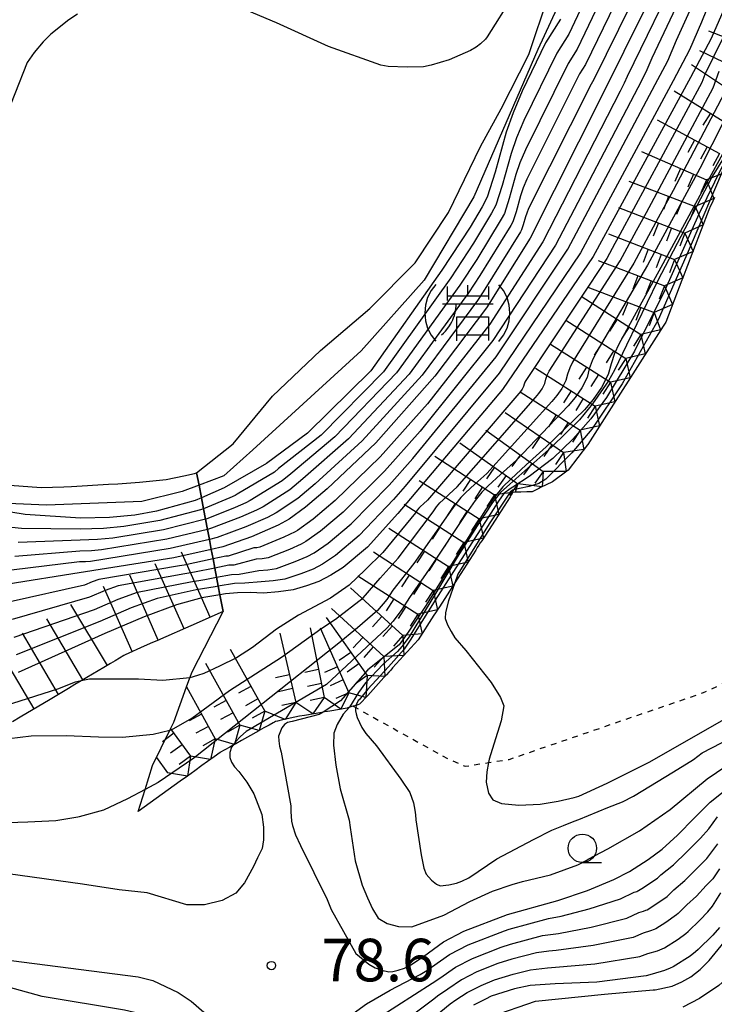
# Model space of a CAD drawing. Extents: x -2000 to 0, y 100500 to 102000.
# Drawn here: x -1263 to -1201, y 101324 to 101410 of the extents above; entities that cross this region are included whole.
import ezdxf
from ezdxf.enums import TextEntityAlignment as Align

# ---------------------------------------------------------------- set-up
doc = ezdxf.new("R2010")
doc.units = 0
doc.linetypes.add('630100', pattern=[1, 0.5, -0.5])
for name, color, linetype in [('6301000', 3, '630100'), ('6331000', 3, 'Continuous'), ('7101000', 2, 'Continuous'), ('7101001', 8, 'Continuous'), ('7102000', 6, 'Continuous'), ('7102001', 8, 'Continuous'), ('7201110', 2, 'Continuous'), ('7201120', 2, 'Continuous'), ('7201990', 2, 'Continuous'), ('7211000', 6, 'Continuous'), ('7211110', 6, 'Continuous'), ('7211120', 6, 'Continuous'), ('7211121', 8, 'Continuous'), ('7211990', 6, 'Continuous'), ('7312000', 1, 'Continuous')]:
    doc.layers.add(name, color=color, linetype=linetype)
doc.styles.add('PlotAnnotation', font='MS Gothic.ttf')

# ---------------------------------------------------------------- blocks, each defined once
blk = doc.blocks.new('633100')
at = {"layer": '6331000'}
blk.add_lwpolyline([(0, -0.5), (0.67, -0.5)], dxfattribs=at)
blk.add_circle((0, 0), 0.5, dxfattribs=at)
blk = doc.blocks.new('731200')
at = {"layer": '7312000'}
blk.add_circle((0, 0), 0.15, dxfattribs=at)
blk = doc.blocks.new('721100')
at = {"layer": '7211000'}
for points in [[(-1.112, 1.006), (-1.277, 0.786), (-1.4, 0.538), (-1.475, 0.273), (-1.5, 0), (-1.474, -0.275), (-1.4, -0.54), (-1.278, -0.786), (-1.112, -0.994)], [(-0.708, 0.933), (-0.708, 0.6), (-0.708, 0.433)], [(0.008, 0.983), (0.008, 0.6)], [(0.742, 0.933), (0.742, 0.6), (0.742, 0.467)], [(1.112, -1.006), (1.277, -0.786), (1.4, -0.538), (1.475, -0.273), (1.5, 0), (1.474, 0.275), (1.4, 0.54), (1.278, 0.786), (1.112, 0.994)], [(-0.708, 0.6), (0.742, 0.6)], [(-0.908, -0.767), (-0.843, -0.709), (-0.773, -0.639), (-0.682, -0.531), (-0.629, -0.454), (-0.588, -0.39), (-0.546, -0.315), (-0.511, -0.238), (-0.482, -0.167), (-0.456, -0.091), (-0.447, -0.061), (-0.433, -0.01), (-0.416, 0.07), (-0.403, 0.152), (-0.395, 0.234), (-0.392, 0.317)], [(-0.875, 0.317), (0.91, 0.317)], [(-0.375, -0.983), (-0.375, -0.767), (-0.375, -0.133), (0.742, -0.133), (0.742, -0.767), (0.742, -0.967)], [(-0.375, -0.767), (0.742, -0.767)]]:
    blk.add_lwpolyline(points, dxfattribs=at)

msp = doc.modelspace()

# ---------------------------------------------------------------- linework, layer by layer
at = {"layer": '6301000', "flags": 128}
msp.add_lwpolyline([(-1233.25, 101349.91), (-1233.04, 101349.8), (-1232.61, 101349.56), (-1224.95, 101345.3), (-1223.41, 101344.63), (-1221.34, 101344.95), (-1220.77, 101345.04), (-1219.7, 101345.2), (-1219.54, 101345.23), (-1207.88, 101349.24), (-1202.42, 101351.11), (-1200.48, 101352.01), (-1198.53, 101353.34), (-1197.06, 101355.11), (-1194.05, 101358.7), (-1192.47, 101361.35), (-1192.06, 101362.03), (-1189.78, 101364.78), (-1187.71, 101366.98), (-1187.57, 101367.13), (-1181.22, 101372.8), (-1181.08, 101372.92), (-1179.91, 101373.97), (-1178.88, 101375.2), (-1178.12, 101376.11), (-1176.89, 101378.17), (-1175.74, 101380.96), (-1174.82, 101383.8), (-1174.64, 101384.67), (-1173.75, 101389.04), (-1173.6, 101391.06), (-1173.45, 101393.77), (-1173.41, 101396.43), (-1173.28, 101405.42), (-1173.3, 101407.74), (-1173.33, 101410.93), (-1173.48, 101413.06), (-1174.21, 101415.84), (-1175.12, 101418.41), (-1175.79, 101420.32), (-1175.82, 101420.4), (-1176.11, 101421.22), (-1177.25, 101425.1), (-1177.41, 101429.29), (-1172.75, 101438.96), (-1171.94, 101442.82), (-1171.95, 101448.3), (-1172.11, 101459.26), (-1173.63, 101464.8), (-1174.28, 101464.93), (-1174.76, 101464.76)], dxfattribs=at)
at = {"layer": '7101000', "flags": 128}
for points in [[(-1235.91, 101349.39), (-1236.24, 101349.18), (-1238.63, 101348.56), (-1239.05, 101348.48), (-1239.31, 101348.29), (-1239.54, 101348.01), (-1239.83, 101347.27), (-1239.81, 101346.87), (-1239.74, 101346.41), (-1239.59, 101345.88), (-1238.76, 101341.13), (-1238.76, 101340.64), (-1238.69, 101339.8), (-1238.6, 101339.4), (-1238.33, 101338.6), (-1237.9, 101337.66), (-1235.54, 101332.9), (-1235.2, 101332.01), (-1233.03, 101328.16), (-1231.89, 101327.2), (-1231.31, 101326.88), (-1230.75, 101326.67), (-1230.12, 101326.54), (-1229.78, 101326.57), (-1229.31, 101326.69), (-1228.75, 101326.86), (-1228.37, 101327.05), (-1228.18, 101327.14), (-1227.06, 101327.89), (-1225.32, 101329.16), (-1223.52, 101330.12), (-1219.66, 101331.59), (-1215.25, 101332.82), (-1212.64, 101333.7), (-1210.3, 101334.66), (-1208.92, 101335.36), (-1207.3, 101336.41), (-1206.07, 101337.34), (-1204.7, 101338.57), (-1203.21, 101340.1), (-1201.82, 101341.48), (-1199.84, 101343.04)], [(-1201.02, 101330.44), (-1201.59, 101329.76), (-1202.88, 101328.49), (-1203.12, 101328.3), (-1203.6, 101327.92), (-1205.08, 101326.97), (-1205.34, 101326.86), (-1205.86, 101326.64), (-1206.93, 101326.33), (-1207.46, 101326.18), (-1211.81, 101325.62), (-1215.49, 101325.47), (-1217.68, 101325.32), (-1219.05, 101325.03), (-1221.1, 101324.39), (-1221.62, 101324.13), (-1222.68, 101323.6)], [(-1263.36, 101327.52), (-1252.19, 101326.09), (-1250.91, 101325.77), (-1248.68, 101324.72), (-1247.51, 101323.94), (-1246.4, 101322.97), (-1245.46, 101321.82), (-1244.74, 101320.55), (-1244.32, 101319.24), (-1244.25, 101317.93), (-1244.91, 101315.45), (-1246.37, 101313.11), (-1248.64, 101310.61), (-1251.51, 101308.17), (-1254.79, 101306.25), (-1263.31, 101303.22)]]:
    msp.add_lwpolyline(points, dxfattribs=at)
at = {"layer": '7101001', "flags": 128}
for points in [[(-1205.69, 101415.08), (-1211.32, 101403.76), (-1217.68, 101391.12), (-1221.53, 101384.97), (-1226.06, 101378.96), (-1231.27, 101373.1), (-1235.55, 101369.04), (-1237.46, 101367.43), (-1238.9, 101366.37), (-1239.87, 101365.86), (-1242.22, 101364.83), (-1244.74, 101363.93), (-1245.75, 101363.71), (-1249.05, 101362.98), (-1257.37, 101361.64), (-1263.64, 101360.65)], [(-1200.43, 101411.71), (-1201.74, 101408.68), (-1203.55, 101405.25), (-1212.14, 101389.51), (-1220.12, 101377.8), (-1229.32, 101366.87), (-1232.01, 101363.92), (-1234.15, 101362.13), (-1235.22, 101361.45), (-1236.27, 101360.89), (-1237.37, 101360.5), (-1238.55, 101360.16), (-1239.83, 101359.97), (-1241.15, 101359.87), (-1242.33, 101359.93), (-1243.44, 101359.9), (-1244.5, 101359.79), (-1244.99, 101359.71), (-1246.59, 101359.44), (-1248.82, 101358.84), (-1251.66, 101357.79), (-1255.12, 101356.3), (-1262.76, 101352.87)], [(-1215.02, 101410.39), (-1216.32, 101408.29), (-1218.37, 101404.05), (-1219.18, 101402.13), (-1219.78, 101400.43), (-1220.76, 101396.91), (-1221.47, 101394.73), (-1221.91, 101393.87), (-1222.95, 101392.09), (-1225.45, 101388.28), (-1231.72, 101379.44), (-1237.29, 101373.96), (-1240.89, 101371.28), (-1244.61, 101369.12), (-1246.62, 101368.26), (-1247.18, 101368.02), (-1250.59, 101367.08), (-1252.47, 101366.74), (-1254.7, 101366.53), (-1257.27, 101366.47), (-1262.15, 101366.78), (-1270.31, 101368.12)], [(-1200.38, 101399.16), (-1202.57, 101395.18), (-1206.16, 101388.52), (-1209.86, 101381.79), (-1210.24, 101380.95), (-1210.55, 101380.05), (-1210.81, 101379.1), (-1211.39, 101377.96), (-1212.12, 101376.92), (-1212.88, 101376), (-1216.28, 101372.75), (-1218.03, 101371.17), (-1219.39, 101369.9), (-1220.07, 101369.21), (-1220.81, 101368.31), (-1221.6, 101367.21), (-1225.2, 101361.48), (-1226.83, 101358.82), (-1228.43, 101356.43), (-1228.93, 101355.73), (-1229.22, 101355.33), (-1231.97, 101353.11), (-1234.38, 101350.39), (-1235.91, 101349.39)]]:
    msp.add_lwpolyline(points, dxfattribs=at)
at = {"layer": '7102000', "flags": 128}
for points in [[(-1219.2, 101412.45), (-1221.47, 101408.84), (-1221.6, 101408.63), (-1222.05, 101408.21), (-1222.43, 101407.92), (-1222.92, 101407.62), (-1224.81, 101406.81), (-1226.4, 101406.34), (-1227.08, 101406.2), (-1228.52, 101406.15), (-1230.17, 101406.23), (-1230.83, 101406.35), (-1235.44, 101407.98), (-1240.02, 101410.05), (-1243.71, 101411.61)], [(-1257.53, 101410.83), (-1258.3, 101410.32), (-1259.88, 101409.06), (-1260.56, 101408.38), (-1261.35, 101407.44), (-1261.95, 101406.57), (-1264.13, 101401.07)], [(-1224.31, 101360.78), (-1224.87, 101359.18), (-1225.12, 101358.17), (-1225.15, 101357.63), (-1224.97, 101357.09), (-1224.64, 101356.48), (-1224.3, 101355.93), (-1223.34, 101354.82), (-1221.11, 101351.99), (-1220.28, 101350.68), (-1219.99, 101349.95), (-1220.24, 101348.64), (-1220.88, 101346.56), (-1221.28, 101345.24), (-1221.34, 101344.95), (-1221.5, 101344.14), (-1221.56, 101343.24), (-1221.35, 101342.27), (-1220.96, 101341.68), (-1220.2, 101341.35), (-1218.68, 101341.21), (-1216.79, 101341.29), (-1215.22, 101341.55), (-1213.8, 101341.88), (-1213.4, 101342), (-1210.89, 101343.14), (-1207.19, 101344.99), (-1200.77, 101348.67)], [(-1247.63, 101352.41), (-1250.01, 101352.17), (-1252.15, 101352.28), (-1254.08, 101352.28), (-1256.48, 101352.28), (-1257.21, 101352.14), (-1257.22, 101352.14)], [(-1233.57, 101349.82), (-1234.15, 101349.2), (-1234.67, 101348.3), (-1234.95, 101347.55), (-1235, 101346.47), (-1234.78, 101344.72), (-1234.4, 101342.65), (-1233.62, 101339.87), (-1233.52, 101339.23), (-1233.08, 101336.29), (-1232.46, 101334.17), (-1232.01, 101333.05), (-1231.55, 101332.09), (-1231.07, 101331.27), (-1230.26, 101330.79), (-1229.26, 101330.53), (-1228.09, 101330.5), (-1225.27, 101331.53), (-1222.98, 101332.73), (-1220.98, 101333.63), (-1219.27, 101334.23), (-1218.36, 101334.48), (-1215.88, 101335.08), (-1213.48, 101335.96), (-1212.7, 101336.37), (-1212.57, 101336.44), (-1210.83, 101337.37), (-1208.04, 101338.93), (-1205.36, 101340.83), (-1202.08, 101343.53), (-1199.63, 101345.2)], [(-1233.01, 101349.98), (-1233.04, 101349.8), (-1233.05, 101349.77), (-1233.06, 101349.5), (-1233.01, 101349.23), (-1232.91, 101348.91), (-1232.49, 101348.03), (-1232.14, 101347.52), (-1231.22, 101346.42), (-1229.05, 101343.49), (-1228.27, 101342.33), (-1227.94, 101341.41), (-1227.82, 101340.75), (-1227.77, 101340.36), (-1227.75, 101339.92), (-1227.28, 101336.82), (-1227.03, 101335.65), (-1226.84, 101335.12), (-1226.37, 101334.61), (-1225.93, 101334.25), (-1225.59, 101334.11), (-1224.85, 101334.18), (-1224.16, 101334.34), (-1223.68, 101334.52), (-1223.07, 101334.82), (-1220.61, 101336.49), (-1217.38, 101338.17), (-1215.76, 101339.01), (-1214.73, 101339.41), (-1213.8, 101339.79), (-1213.4, 101339.95), (-1210.84, 101340.99), (-1209.56, 101341.51), (-1208.59, 101341.99), (-1205.07, 101344.15), (-1203.3, 101345.22), (-1202.53, 101345.81), (-1194.75, 101349.83)], [(-1266.6, 101346.55), (-1263.54, 101347.07), (-1261.62, 101347.3), (-1258.52, 101347.34), (-1255.67, 101347.21), (-1253.57, 101347.19), (-1250.88, 101347.44), (-1249.41, 101347.8)], [(-1243.84, 101346.47), (-1243.96, 101346.31), (-1244.13, 101345.85), (-1244.11, 101345.4), (-1243.96, 101344.98), (-1243.71, 101344.57), (-1243.33, 101344.16), (-1242.61, 101343.22), (-1242, 101342.2), (-1241.31, 101340.38), (-1241.15, 101339.28), (-1241.15, 101338.25), (-1241.15, 101338.16), (-1241.27, 101337.38), (-1241.41, 101337.1), (-1241.67, 101336.58), (-1242.04, 101335.8), (-1242.82, 101334.36), (-1243.6, 101333.47), (-1244.78, 101332.81), (-1246.34, 101332.44), (-1247.9, 101332.44), (-1251.39, 101333.48), (-1253.87, 101333.74), (-1257.09, 101334.26), (-1263.63, 101335.16)], [(-1251.58, 101342.58), (-1253.13, 101341.75), (-1255.25, 101340.76), (-1257.37, 101340.18), (-1257.5, 101340.15), (-1259.43, 101339.83), (-1261.9, 101339.7), (-1264.6, 101339.61)], [(-1221.12, 101322.61), (-1217.21, 101323.95), (-1211.14, 101324.56), (-1206.84, 101324.94), (-1206.67, 101324.96), (-1205.19, 101325.28), (-1204.32, 101325.64), (-1203.52, 101326.1), (-1202.7, 101326.75), (-1201.92, 101327.52), (-1200.32, 101329.47), (-1199.4, 101330.96), (-1198.06, 101333.42), (-1197.07, 101335.04), (-1195.84, 101336.27), (-1195.75, 101336.34), (-1193.49, 101338.25), (-1190.25, 101340.14), (-1188.01, 101341.16), (-1186.4, 101341.87), (-1186.39, 101341.87), (-1184.94, 101342.41)], [(-1234.12, 101322.26), (-1232.1, 101323.72), (-1229.99, 101324.93), (-1227.37, 101326.29), (-1226.62, 101326.75), (-1226.35, 101326.93), (-1224.79, 101328.05), (-1223.14, 101328.92), (-1219.95, 101330.15), (-1219.54, 101330.28), (-1216.07, 101331.23), (-1214.94, 101331.44), (-1212.48, 101332.08), (-1209.73, 101332.96), (-1208.52, 101333.55), (-1208.3, 101333.61), (-1208.2, 101333.66), (-1208.15, 101333.68), (-1207.85, 101333.87), (-1206.46, 101334.79), (-1206.42, 101334.83), (-1206.16, 101335.08), (-1205.06, 101335.96), (-1203.87, 101337.09), (-1202.67, 101338.31), (-1201.95, 101339.13), (-1201.17, 101340.19)], [(-1230.97, 101322.53), (-1227.85, 101324.53), (-1226.31, 101325.53), (-1225.64, 101325.98), (-1224.26, 101326.93), (-1222.76, 101327.72), (-1220.23, 101328.71), (-1219.42, 101328.97), (-1216.58, 101329.72), (-1215.19, 101329.91), (-1212.31, 101330.47), (-1209.17, 101331.27), (-1208.12, 101331.75), (-1207.69, 101331.87), (-1207.49, 101331.96), (-1207.38, 101332), (-1206.79, 101332.38), (-1205.63, 101333.17), (-1205.53, 101333.24), (-1205.02, 101333.75), (-1204.05, 101334.58), (-1203.03, 101335.61), (-1202.13, 101336.52), (-1201.15, 101337.8)], [(-1190.14, 101337.18), (-1190.54, 101336.98), (-1192.72, 101335.92), (-1194.28, 101334.92), (-1195.66, 101333.74), (-1196.51, 101332.73), (-1196.57, 101332.66), (-1196.97, 101332.05), (-1197.59, 101330.9), (-1198.75, 101328.28), (-1199.35, 101327.13), (-1199.93, 101326.37), (-1201.06, 101325.33), (-1202.77, 101324.18), (-1204.24, 101323.43)], [(-1201.01, 101335.61), (-1201.59, 101334.73), (-1202.19, 101334.13), (-1203.04, 101333.2), (-1203.88, 101332.42), (-1204.65, 101331.66), (-1204.79, 101331.54), (-1205.72, 101330.89), (-1206.62, 101330.33), (-1206.77, 101330.26), (-1207.08, 101330.13), (-1207.72, 101329.94), (-1208.6, 101329.57), (-1212.14, 101328.85), (-1215.39, 101328.41), (-1216.03, 101328.36), (-1217.13, 101328.21), (-1219.3, 101327.65), (-1220.52, 101327.27), (-1222.38, 101326.52), (-1223.73, 101325.82), (-1224.93, 101325.02), (-1225.85, 101324.39), (-1226.16, 101324.14), (-1229.53, 101321.61)], [(-1226.05, 101322.62), (-1224.72, 101323.72), (-1224.23, 101324.06), (-1223.21, 101324.71), (-1222, 101325.33), (-1220.81, 101325.83), (-1219.18, 101326.34), (-1217.66, 101326.7), (-1216.15, 101326.89), (-1215.44, 101326.94), (-1211.97, 101327.24), (-1208.03, 101327.88), (-1207.32, 101328.14), (-1206.47, 101328.39), (-1206.06, 101328.56), (-1205.85, 101328.65), (-1204.66, 101329.41), (-1203.96, 101329.92), (-1203.77, 101330.07), (-1202.73, 101331.09), (-1202.03, 101331.82), (-1201.63, 101332.3), (-1200.88, 101333.5)], [(-1265.07, 101305.89), (-1259.17, 101307.45), (-1256.5, 101308.32), (-1254.3, 101309.28), (-1253.53, 101309.75), (-1252.61, 101310.44), (-1251.52, 101311.37), (-1249.43, 101313.44), (-1247.94, 101315.05), (-1246.97, 101316.22), (-1246.52, 101316.96), (-1246.18, 101317.96), (-1246.12, 101318.81), (-1246.43, 101319.68), (-1246.98, 101320.52), (-1247.77, 101321.34), (-1248.65, 101321.88), (-1250.52, 101322.48), (-1253.38, 101323.16), (-1260.65, 101324.37), (-1276.34, 101328.71)]]:
    msp.add_lwpolyline(points, dxfattribs=at)
at = {"layer": '7102001', "flags": 128}
for points in [[(-1210.52, 101421.75), (-1217.01, 101407.73), (-1222.63, 101394.76), (-1227.01, 101387.41), (-1232.57, 101381.18), (-1242.08, 101372.47), (-1244.66, 101370.2), (-1246.83, 101369.37), (-1248.33, 101368.8), (-1251.87, 101367.92), (-1260.27, 101367.62), (-1263.64, 101367.75)], [(-1209.48, 101419.23), (-1214.28, 101409.06), (-1215.32, 101407.39), (-1218.23, 101401.46), (-1218.88, 101399.93), (-1219.36, 101398.57), (-1220.14, 101395.75), (-1220.71, 101394.01), (-1221.07, 101393.32), (-1222.67, 101390.66), (-1224.67, 101387.62), (-1230.58, 101379.34), (-1236.09, 101373.78), (-1239.82, 101370.83), (-1240.2, 101370.51), (-1243.47, 101368.57), (-1243.66, 101368.46), (-1244.13, 101368.26), (-1246.44, 101367.3), (-1246.69, 101367.2), (-1250.28, 101366.26), (-1253.45, 101365.72), (-1255.24, 101365.56), (-1257.29, 101365.5), (-1262.45, 101365.56), (-1270.1, 101366.36)], [(-1208.54, 101418.19), (-1213.54, 101407.74), (-1214.32, 101406.48), (-1218.09, 101398.88), (-1218.58, 101397.73), (-1218.94, 101396.7), (-1219.52, 101394.59), (-1219.95, 101393.28), (-1220.22, 101392.77), (-1222.38, 101389.24), (-1223.88, 101386.96), (-1229.45, 101379.25), (-1234.88, 101373.61), (-1238.75, 101370.38), (-1239.51, 101369.74), (-1242.33, 101368.02), (-1242.71, 101367.81), (-1243.65, 101367.4), (-1246.21, 101366.38), (-1246.26, 101366.37), (-1249.97, 101365.44), (-1254.43, 101364.7), (-1255.77, 101364.58), (-1257.31, 101364.54), (-1262.75, 101364.33)], [(-1207.59, 101417.16), (-1212.8, 101406.41), (-1213.32, 101405.57), (-1217.96, 101396.29), (-1218.28, 101395.53), (-1218.52, 101394.84), (-1218.91, 101393.44), (-1219.19, 101392.56), (-1219.37, 101392.22), (-1222.1, 101387.81), (-1223.1, 101386.29), (-1228.32, 101379.15), (-1233.68, 101373.44), (-1237.68, 101369.94), (-1238.83, 101368.97), (-1241.18, 101367.47), (-1241.76, 101367.16), (-1243.18, 101366.54), (-1245.72, 101365.57), (-1246.09, 101365.48), (-1249.66, 101364.62), (-1255.41, 101363.68), (-1256.31, 101363.6), (-1257.33, 101363.57), (-1263.04, 101363.1)], [(-1206.64, 101416.12), (-1212.06, 101405.08), (-1212.32, 101404.67), (-1217.82, 101393.71), (-1217.98, 101393.32), (-1218.1, 101392.98), (-1218.29, 101392.28), (-1218.43, 101391.84), (-1218.52, 101391.67), (-1221.81, 101386.39), (-1222.31, 101385.63), (-1227.19, 101379.05), (-1232.47, 101373.27), (-1236.61, 101369.49), (-1238.14, 101368.2), (-1240.04, 101366.92), (-1240.81, 101366.51), (-1242.7, 101365.69), (-1245.23, 101364.75), (-1245.92, 101364.59), (-1249.36, 101363.8), (-1256.39, 101362.66), (-1256.84, 101362.62), (-1257.35, 101362.61), (-1263.34, 101361.88)], [(-1204.48, 101414.93), (-1209.14, 101405.35), (-1209.4, 101404.74), (-1209.76, 101404.06), (-1216.57, 101390.8), (-1221.24, 101383.53), (-1226.71, 101376.54), (-1230.88, 101371.85), (-1234.84, 101368.02), (-1236.79, 101366.37), (-1238.16, 101365.39), (-1238.37, 101365.27), (-1239.37, 101364.78), (-1241.48, 101363.9), (-1241.74, 101363.86), (-1242, 101363.84), (-1244.26, 101363.13), (-1244.48, 101363.13), (-1245.6, 101362.89), (-1248.14, 101362.34), (-1248.56, 101362.27), (-1255.66, 101361.08), (-1256.23, 101360.87), (-1256.92, 101360.58), (-1263.46, 101359.1)], [(-1203.26, 101414.78), (-1206.96, 101406.94), (-1207.49, 101405.73), (-1208.21, 101404.35), (-1215.46, 101390.48), (-1220.96, 101382.1), (-1227.36, 101374.12), (-1230.49, 101370.61), (-1234.13, 101366.99), (-1236.13, 101365.31), (-1237.43, 101364.4), (-1237.85, 101364.18), (-1238.87, 101363.71), (-1240.75, 101362.96), (-1241.26, 101362.88), (-1241.79, 101362.85), (-1243.78, 101362.33), (-1244.22, 101362.32), (-1245.44, 101362.07), (-1247.23, 101361.7), (-1248.07, 101361.56), (-1253.95, 101360.52), (-1255.09, 101360.1), (-1256.47, 101359.51), (-1263.29, 101357.54)], [(-1263.11, 101355.98), (-1256.02, 101358.44), (-1253.95, 101359.33), (-1252.24, 101359.96), (-1247.58, 101360.86), (-1246.32, 101361.06), (-1245.29, 101361.26), (-1243.96, 101361.51), (-1243.29, 101361.53), (-1241.58, 101361.86), (-1240.78, 101361.91), (-1240.01, 101362.03), (-1238.37, 101362.64), (-1237.32, 101363.08), (-1236.69, 101363.42), (-1235.47, 101364.25), (-1233.43, 101365.97), (-1230.1, 101369.36), (-1228.02, 101371.71), (-1220.68, 101380.66), (-1214.35, 101390.15), (-1206.66, 101404.65), (-1205.57, 101406.71), (-1204.78, 101408.53), (-1202.04, 101414.63)], [(-1200.83, 101414.48), (-1202.6, 101410.12), (-1203.65, 101407.7), (-1205.1, 101404.95), (-1213.25, 101389.83), (-1220.4, 101379.23), (-1228.67, 101369.29), (-1229.71, 101368.12), (-1232.72, 101364.95), (-1234.81, 101363.19), (-1235.95, 101362.43), (-1236.79, 101361.99), (-1237.87, 101361.57), (-1239.28, 101361.09), (-1240.31, 101360.94), (-1241.36, 101360.86), (-1242.81, 101360.73), (-1243.7, 101360.71), (-1245.14, 101360.47), (-1245.41, 101360.43), (-1247.09, 101360.15), (-1250.53, 101359.4), (-1252.8, 101358.56), (-1255.57, 101357.37), (-1262.94, 101354.43)], [(-1194.35, 101410.6), (-1195.04, 101407.96), (-1196.18, 101404.94), (-1196.54, 101404.16), (-1197.36, 101402.78), (-1198.66, 101400.8), (-1200.52, 101397.57), (-1203.76, 101389.94), (-1206.41, 101383.92), (-1209.59, 101378.29), (-1212.25, 101374.29), (-1214.02, 101372.22), (-1216.29, 101369.89), (-1216.9, 101369.51), (-1217.78, 101369.24), (-1218.62, 101369.08), (-1219.22, 101368.93), (-1219.44, 101368.75), (-1221.29, 101365.96), (-1224.04, 101361.55), (-1224.31, 101360.78)], [(-1200.71, 101408.75), (-1202.29, 101405.53), (-1202.56, 101404.8), (-1209.79, 101391.44), (-1210.23, 101390.64), (-1210.94, 101389.31), (-1218.07, 101378.59), (-1218.14, 101378.43), (-1218.21, 101378.25), (-1218.26, 101378.06), (-1218.37, 101377.83), (-1218.52, 101377.62), (-1218.67, 101377.44), (-1226.71, 101368.05), (-1227.06, 101367.73), (-1227.33, 101367.48), (-1227.47, 101367.34), (-1227.62, 101367.16), (-1227.78, 101366.94), (-1230.65, 101363.43), (-1232.2, 101361.93), (-1233.61, 101360.56), (-1235.27, 101359.41), (-1238.06, 101357.94), (-1240, 101356.69), (-1242.11, 101355.07), (-1243.52, 101354.16), (-1245.02, 101353.44), (-1246.42, 101352.8), (-1246.96, 101352.61), (-1247.63, 101352.41)], [(-1249.41, 101347.8), (-1249.25, 101347.84), (-1247.46, 101348.86), (-1244.15, 101351.29), (-1239.56, 101354.23), (-1236.12, 101356.73), (-1234.83, 101357.57), (-1232.37, 101359.46), (-1230.89, 101361.17), (-1229.29, 101362.94), (-1226.23, 101367.01), (-1225.91, 101367.45), (-1225.62, 101367.81), (-1225.35, 101368.09), (-1224.8, 101368.59), (-1224.11, 101369.23), (-1217.22, 101377.08), (-1216.92, 101377.44), (-1216.63, 101377.86), (-1216.4, 101378.32), (-1216.29, 101378.7), (-1216.17, 101379.06), (-1216.01, 101379.39), (-1209.75, 101389.11), (-1208.31, 101391.78), (-1207.43, 101393.37), (-1201.57, 101404.34), (-1201.03, 101405.81)], [(-1200.58, 101403.89), (-1205.08, 101395.3), (-1206.4, 101392.91), (-1208.55, 101388.92), (-1213.96, 101380.19), (-1214.19, 101379.69), (-1214.38, 101379.15), (-1214.53, 101378.58), (-1214.88, 101377.89), (-1215.32, 101377.27), (-1215.77, 101376.72), (-1221.5, 101370.4), (-1222.54, 101369.45), (-1223.36, 101368.69), (-1223.77, 101368.28), (-1224.21, 101367.74), (-1224.69, 101367.07), (-1227.92, 101362.46), (-1229.76, 101360.14), (-1230.31, 101359.32), (-1231.13, 101358.34), (-1232.88, 101356.82), (-1234.67, 101355.35), (-1236.36, 101354), (-1242.88, 101348.84), (-1247.29, 101345.34), (-1250.44, 101343.19), (-1251.58, 101342.58)], [(-1199.6, 101403.44), (-1202.73, 101397.23), (-1204.48, 101394.05), (-1207.35, 101388.72), (-1211.91, 101380.99), (-1212.21, 101380.32), (-1212.47, 101379.6), (-1212.67, 101378.84), (-1213.14, 101377.93), (-1213.72, 101377.09), (-1214.32, 101376.36), (-1218.89, 101371.58), (-1220.29, 101370.31), (-1221.37, 101369.3), (-1221.92, 101368.74), (-1222.51, 101368.02), (-1223.15, 101367.14), (-1226.56, 101361.97), (-1228.3, 101359.48), (-1228.99, 101358.44), (-1229.74, 101357.39), (-1230.31, 101356.78), (-1235.6, 101351.81), (-1242.68, 101347.68), (-1243.18, 101347.24), (-1243.62, 101346.78), (-1243.84, 101346.47)], [(-1199.54, 101399.95), (-1201.66, 101396.55), (-1206.48, 101387.33), (-1209.21, 101381.7), (-1210.24, 101379.49), (-1210.78, 101378.54), (-1212.18, 101376.54), (-1213.33, 101375.11), (-1215.77, 101372.74), (-1219.48, 101369.45), (-1220.28, 101368.72), (-1220.98, 101367.84), (-1222.34, 101365.78), (-1224.11, 101363.02), (-1226, 101359.82), (-1228.34, 101356.02), (-1228.99, 101355.16), (-1229.37, 101354.73), (-1230.61, 101353.6), (-1232.17, 101351.97), (-1232.78, 101351.13), (-1233.57, 101349.82)], [(-1200.75, 101397.48), (-1202.82, 101393.21), (-1205.78, 101386.6), (-1208.49, 101381.17), (-1210.97, 101377.1), (-1212.34, 101375.2), (-1213.91, 101373.41), (-1215.68, 101371.73), (-1217.76, 101370.14), (-1219.19, 101369.2), (-1219.45, 101369.05), (-1219.99, 101368.64), (-1220.46, 101367.95), (-1226.04, 101359.25), (-1228.18, 101355.81), (-1228.78, 101354.94), (-1230.16, 101353.38), (-1231.97, 101351.41), (-1232.74, 101350.48), (-1232.81, 101350.41), (-1232.88, 101350.28), (-1232.99, 101350.06), (-1233.01, 101349.98)], [(-1257.22, 101352.14), (-1257.75, 101352.03), (-1259.28, 101351.41), (-1263.24, 101350.15), (-1268.44, 101348.62), (-1269.29, 101348.28), (-1271.65, 101347.28), (-1274.67, 101345.65), (-1276.94, 101344.27), (-1279.78, 101342.62), (-1281.72, 101341.43), (-1284.04, 101339.66), (-1284.17, 101339.55)]]:
    msp.add_lwpolyline(points, dxfattribs=at)
at = {"layer": '7201110', "flags": 128}
msp.add_lwpolyline([(-1244.71, 101358.24), (-1247.55, 101356.99), (-1248.02, 101356.79), (-1249.75, 101356.02), (-1250.21, 101355.82), (-1250.39, 101355.74), (-1250.92, 101355.51), (-1251.65, 101355.19), (-1253.33, 101354.45), (-1253.44, 101354.38), (-1253.82, 101354.15), (-1254.21, 101353.92), (-1254.62, 101353.68), (-1255.22, 101353.32), (-1257.21, 101352.14), (-1257.77, 101351.81), (-1258.32, 101351.47), (-1259.36, 101350.86), (-1259.95, 101350.51), (-1262.58, 101348.94), (-1263.24, 101348.55)], dxfattribs=at)
at = {"layer": '7201120', "flags": 128}
msp.add_lwpolyline([(-1264.29, 101369.42), (-1260.72, 101369.16), (-1258.74, 101369.23), (-1258.07, 101369.26), (-1254.81, 101369.45), (-1253.98, 101369.5), (-1252.07, 101369.64), (-1249.71, 101369.86), (-1248.16, 101370.2), (-1247.23, 101370.41), (-1247.04, 101370.46), (-1246.83, 101369.37), (-1246.62, 101368.26), (-1246.44, 101367.3), (-1246.26, 101366.37), (-1246.09, 101365.48), (-1245.92, 101364.59), (-1245.75, 101363.71), (-1245.6, 101362.89), (-1245.44, 101362.07), (-1245.29, 101361.26), (-1245.14, 101360.47), (-1244.99, 101359.71), (-1244.71, 101358.24)], dxfattribs=at)
at = {"layer": '7201990', "flags": 128}
for points in [[(-1245.85, 101357.74), (-1248.37, 101363.46)], [(-1248.14, 101356.73), (-1250.69, 101362.44)], [(-1250.43, 101355.72), (-1252.92, 101361.46)], [(-1252.72, 101354.72), (-1255.24, 101360.44)], [(-1254.9, 101353.51), (-1258.12, 101358.87)], [(-1257.05, 101352.23), (-1260.24, 101357.61)], [(-1259.2, 101350.95), (-1262.36, 101356.34)], [(-1261.35, 101349.67), (-1264.55, 101355.04)]]:
    msp.add_lwpolyline(points, dxfattribs=at)
at = {"layer": '7211110', "flags": 128}
msp.add_lwpolyline([(-1201.46, 101394.7), (-1201.59, 101394.38), (-1201.69, 101394.16), (-1201.79, 101393.95), (-1201.94, 101393.59), (-1203.97, 101388.32), (-1204.07, 101388.08), (-1204.16, 101387.84), (-1204.24, 101387.63), (-1204.32, 101387.42), (-1205.74, 101383.73), (-1205.98, 101383.36), (-1212.61, 101372.95), (-1212.63, 101372.92), (-1214.33, 101370.7), (-1215.72, 101369.67), (-1216.76, 101369.15), (-1216.92, 101369.07), (-1217.49, 101368.78), (-1217.98, 101368.77), (-1218.49, 101368.75), (-1219, 101368.74), (-1219.21, 101368.73), (-1219.25, 101368.67), (-1219.35, 101368.51), (-1219.45, 101368.35), (-1220.77, 101366.3), (-1221.94, 101364.47), (-1222.07, 101364.28), (-1222.2, 101364.08), (-1222.33, 101363.87), (-1222.46, 101363.66), (-1224.31, 101360.78), (-1225.67, 101358.66), (-1225.8, 101358.46), (-1226.01, 101358.14), (-1226.15, 101357.92), (-1227.54, 101355.75), (-1229.79, 101353.28), (-1229.95, 101353.1), (-1230.11, 101352.92), (-1230.33, 101352.68), (-1230.55, 101352.43), (-1231.97, 101350.87), (-1232.69, 101350.08), (-1233.01, 101349.98), (-1233.25, 101349.91), (-1233.57, 101349.82), (-1233.8, 101349.75), (-1235.31, 101349.49), (-1235.53, 101349.46), (-1235.78, 101349.41), (-1235.91, 101349.39), (-1236.03, 101349.37), (-1237.55, 101349.11), (-1237.99, 101349.04), (-1239.47, 101348.7), (-1239.91, 101348.6), (-1240.11, 101348.56), (-1240.2, 101348.51), (-1240.3, 101348.45), (-1240.66, 101348.25), (-1241.12, 101348), (-1241.53, 101347.77), (-1241.58, 101347.74), (-1242.56, 101347.19), (-1243.08, 101346.9), (-1243.6, 101346.61), (-1243.84, 101346.48), (-1244.11, 101346.32), (-1244.56, 101346.07), (-1244.63, 101346.03), (-1244.94, 101345.86), (-1244.97, 101345.84), (-1245.5, 101345.46), (-1246.08, 101345.05), (-1246.58, 101344.69), (-1247.21, 101344.23), (-1247.85, 101343.77), (-1248.49, 101343.31), (-1252.18, 101340.66)], dxfattribs=at)
at = {"layer": '7211120', "flags": 128}
msp.add_lwpolyline([(-1247.92, 101351.62), (-1247.63, 101352.41), (-1247.43, 101352.95), (-1244.71, 101358.24), (-1244.99, 101359.71), (-1245.14, 101360.47), (-1245.29, 101361.26), (-1245.44, 101362.07), (-1245.6, 101362.89), (-1245.75, 101363.71), (-1245.92, 101364.59), (-1246.09, 101365.48), (-1246.26, 101366.37), (-1246.44, 101367.3), (-1246.62, 101368.26), (-1246.83, 101369.37), (-1247.04, 101370.46), (-1243.82, 101373.01), (-1240.37, 101377.21), (-1236.13, 101381.22), (-1231.8, 101384.92), (-1227.79, 101388.93), (-1224.88, 101393.38), (-1222.04, 101399.18), (-1220.24, 101402.5), (-1217.8, 101407.27), (-1216.06, 101412.48)], dxfattribs=at)
at = {"layer": '7211121', "flags": 128}
msp.add_lwpolyline([(-1252.18, 101340.66), (-1251.58, 101342.58), (-1250.92, 101344.69), (-1249.41, 101347.8), (-1249.06, 101348.52), (-1247.92, 101351.62)], dxfattribs=at)
at = {"layer": '7211990', "flags": 128}
for points in [[(-1201.99, 101409.36), (-1196.16, 101407.11)], [(-1202.77, 101407.62), (-1197.13, 101404.92)], [(-1203.48, 101406.41), (-1198.29, 101402.92)], [(-1205, 101404.09), (-1199.69, 101400.79)], [(-1206.51, 101401.52), (-1201, 101398.57)], [(-1201.81, 101402.11), (-1202.47, 101401.05)], [(-1203.2, 101399.75), (-1203.79, 101398.65)], [(-1202.1, 101399.16), (-1202.69, 101398.06)], [(-1207.87, 101398.75), (-1202.15, 101396.24)], [(-1201, 101398.57), (-1201.59, 101397.47)], [(-1204.44, 101397.24), (-1204.94, 101396.1)], [(-1203.29, 101396.74), (-1203.79, 101395.6)], [(-1200.48, 101396.88), (-1202.15, 101396.24)], [(-1208.99, 101396.14), (-1203.16, 101393.9)], [(-1202.15, 101396.24), (-1202.65, 101395.1)], [(-1202.15, 101396.24), (-1201.5, 101394.59)], [(-1205.49, 101394.79), (-1205.94, 101393.63)], [(-1201.5, 101394.59), (-1203.16, 101393.9)], [(-1209.89, 101393.81), (-1204.06, 101391.56)], [(-1204.33, 101394.34), (-1204.78, 101393.18)], [(-1203.16, 101393.9), (-1203.61, 101392.73)], [(-1203.16, 101393.9), (-1202.44, 101392.28)], [(-1206.39, 101392.46), (-1206.84, 101391.29)], [(-1205.23, 101392.01), (-1205.68, 101390.85)], [(-1202.44, 101392.28), (-1204.06, 101391.56)], [(-1210.79, 101391.48), (-1204.96, 101389.23)], [(-1204.06, 101391.56), (-1204.51, 101390.4)], [(-1204.06, 101391.56), (-1203.34, 101389.95)], [(-1207.29, 101390.13), (-1207.74, 101388.96)], [(-1206.13, 101389.68), (-1206.57, 101388.51)], [(-1203.34, 101389.95), (-1204.96, 101389.23)], [(-1211.69, 101389.14), (-1205.86, 101386.9)], [(-1204.96, 101389.23), (-1205.41, 101388.06)], [(-1204.96, 101389.23), (-1204.25, 101387.62)], [(-1208.19, 101387.8), (-1208.64, 101386.63)], [(-1212.59, 101386.81), (-1206.76, 101384.56)], [(-1207.03, 101387.35), (-1207.48, 101386.18)], [(-1205.86, 101386.9), (-1206.31, 101385.73)], [(-1204.25, 101387.62), (-1205.86, 101386.9)], [(-1205.86, 101386.9), (-1205.14, 101385.28)], [(-1213.19, 101386), (-1207.92, 101382.64)], [(-1209.09, 101385.46), (-1209.54, 101384.3)], [(-1205.14, 101385.28), (-1206.76, 101384.56)], [(-1207.92, 101385.01), (-1208.37, 101383.85)], [(-1206.76, 101384.56), (-1207.21, 101383.4)], [(-1206.76, 101384.56), (-1206.19, 101383.03)], [(-1214.53, 101383.89), (-1209.26, 101380.53)], [(-1210.03, 101383.99), (-1210.7, 101382.93)], [(-1208.97, 101383.31), (-1209.64, 101382.26)], [(-1207.92, 101382.64), (-1208.59, 101381.59)], [(-1206.19, 101383.03), (-1207.92, 101382.64)], [(-1207.92, 101382.64), (-1207.54, 101380.92)], [(-1215.88, 101381.78), (-1210.6, 101378.43)], [(-1211.37, 101381.88), (-1212.04, 101380.82)], [(-1210.32, 101381.21), (-1210.99, 101380.15)], [(-1207.54, 101380.92), (-1209.26, 101380.53)], [(-1209.26, 101380.53), (-1209.93, 101379.48)], [(-1209.26, 101380.53), (-1208.88, 101378.81)], [(-1217.22, 101379.67), (-1211.95, 101376.32)], [(-1212.71, 101379.77), (-1213.38, 101378.71)], [(-1211.66, 101379.1), (-1212.33, 101378.04)], [(-1210.6, 101378.43), (-1211.28, 101377.37)], [(-1208.88, 101378.81), (-1210.6, 101378.43)], [(-1210.6, 101378.43), (-1210.22, 101376.7)], [(-1218.56, 101377.57), (-1213.29, 101374.21)], [(-1214.06, 101377.66), (-1214.73, 101376.61)], [(-1213, 101376.99), (-1213.67, 101375.93)], [(-1210.22, 101376.7), (-1211.95, 101376.32)], [(-1219.88, 101375.77), (-1214.73, 101372.23)], [(-1215.4, 101375.55), (-1216.07, 101374.5)], [(-1211.95, 101376.32), (-1212.62, 101375.26)], [(-1211.95, 101376.32), (-1211.56, 101374.59)], [(-1214.34, 101374.88), (-1215.02, 101373.83)], [(-1221.59, 101374.22), (-1216.53, 101370.56)], [(-1213.29, 101374.21), (-1213.96, 101373.15)], [(-1211.56, 101374.59), (-1213.29, 101374.21)], [(-1213.29, 101374.21), (-1212.94, 101372.51)], [(-1223.88, 101373.1), (-1218.77, 101369.5)], [(-1216.79, 101373.64), (-1217.5, 101372.61)], [(-1215.76, 101372.93), (-1216.47, 101371.9)], [(-1214.73, 101372.23), (-1215.44, 101371.2)], [(-1212.94, 101372.51), (-1214.73, 101372.23)], [(-1214.73, 101372.23), (-1214.51, 101370.57)], [(-1226.08, 101371.91), (-1220.82, 101368.53)], [(-1218.55, 101372.02), (-1219.28, 101371.01)], [(-1217.54, 101371.29), (-1218.27, 101370.27)], [(-1220.81, 101370.94), (-1221.53, 101369.92)], [(-1216.53, 101370.56), (-1217.26, 101369.54)], [(-1216.53, 101370.56), (-1216.61, 101369.23)], [(-1214.51, 101370.57), (-1216.53, 101370.56)], [(-1227.44, 101369.79), (-1222.17, 101366.42)], [(-1222.92, 101369.88), (-1223.6, 101368.83)], [(-1219.79, 101370.22), (-1220.51, 101369.2)], [(-1218.77, 101369.5), (-1219.49, 101368.47)], [(-1218.77, 101369.5), (-1219, 101368.74)], [(-1216.61, 101369.23), (-1218.77, 101369.5)], [(-1221.87, 101369.21), (-1222.55, 101368.16)], [(-1219, 101368.74), (-1220.82, 101368.53)], [(-1224.28, 101367.77), (-1224.95, 101366.72)], [(-1220.82, 101368.53), (-1221.5, 101367.48)], [(-1220.82, 101368.53), (-1220.45, 101366.8)], [(-1228.78, 101367.7), (-1223.52, 101364.32)], [(-1223.23, 101367.1), (-1223.9, 101366.04)], [(-1222.17, 101366.42), (-1222.85, 101365.37)], [(-1220.45, 101366.8), (-1222.17, 101366.42)], [(-1222.17, 101366.42), (-1221.79, 101364.7)], [(-1230.13, 101365.59), (-1224.87, 101362.22)], [(-1225.63, 101365.67), (-1226.3, 101364.62)], [(-1224.57, 101365), (-1225.25, 101363.94)], [(-1223.52, 101364.32), (-1224.2, 101363.27)], [(-1221.79, 101364.7), (-1223.52, 101364.32)], [(-1223.52, 101364.32), (-1223.14, 101362.59)], [(-1231.48, 101363.49), (-1226.22, 101360.11)], [(-1226.98, 101363.57), (-1227.65, 101362.52)], [(-1225.92, 101362.89), (-1226.6, 101361.84)], [(-1223.14, 101362.59), (-1224.87, 101362.22)], [(-1224.87, 101362.22), (-1225.55, 101361.16)], [(-1224.87, 101362.22), (-1224.5, 101360.49)], [(-1232.84, 101361.38), (-1227.58, 101358.01)], [(-1228.33, 101361.46), (-1229, 101360.41)], [(-1227.27, 101360.79), (-1227.95, 101359.74)], [(-1233.5, 101360.34), (-1228.88, 101356.14)], [(-1226.22, 101360.11), (-1226.9, 101359.06)], [(-1224.5, 101360.49), (-1226.22, 101360.11)], [(-1226.22, 101360.11), (-1225.85, 101358.39)], [(-1229.68, 101359.36), (-1230.36, 101358.31)], [(-1235.18, 101358.5), (-1230.56, 101354.29)], [(-1228.63, 101358.68), (-1229.3, 101357.63)], [(-1225.85, 101358.39), (-1227.58, 101358.01)], [(-1235.65, 101357.71), (-1232.04, 101352.61)], [(-1230.73, 101357.82), (-1231.57, 101356.9)], [(-1227.58, 101358.01), (-1228.25, 101356.96)], [(-1227.58, 101358.01), (-1227.2, 101356.28)], [(-1237.04, 101356.81), (-1235.82, 101350.68)], [(-1236.17, 101356.8), (-1233.63, 101351.09)], [(-1229.8, 101356.98), (-1230.65, 101356.05)], [(-1239.72, 101356.34), (-1238.32, 101350.25)], [(-1232.41, 101355.97), (-1233.25, 101355.05)], [(-1228.88, 101356.14), (-1229.72, 101355.21)], [(-1227.2, 101356.28), (-1228.88, 101356.14)], [(-1228.88, 101356.14), (-1228.8, 101354.37)], [(-1244.08, 101354.93), (-1241.04, 101349.47)], [(-1231.49, 101355.13), (-1232.33, 101354.21)], [(-1233.48, 101354.65), (-1234.5, 101353.93)], [(-1230.56, 101354.29), (-1231.4, 101353.36)], [(-1228.8, 101354.37), (-1230.56, 101354.29)], [(-1230.56, 101354.29), (-1230.47, 101352.52)], [(-1246.27, 101353.71), (-1243.23, 101348.25)], [(-1236.31, 101353.13), (-1237.53, 101352.88)], [(-1234.65, 101353.37), (-1235.79, 101352.87)], [(-1232.76, 101353.63), (-1233.78, 101352.91)], [(-1238.88, 101352.68), (-1240.1, 101352.4)], [(-1234.14, 101352.23), (-1235.28, 101351.72)], [(-1232.04, 101352.61), (-1233.06, 101351.89)], [(-1232.04, 101352.61), (-1232.16, 101350.67)], [(-1230.47, 101352.52), (-1232.04, 101352.61)], [(-1247.92, 101351.62), (-1245.4, 101347.03)], [(-1242.26, 101351.65), (-1243.35, 101351.05)], [(-1238.6, 101351.47), (-1239.82, 101351.19)], [(-1236.06, 101351.9), (-1237.29, 101351.66)], [(-1244.45, 101350.43), (-1245.54, 101349.82)], [(-1241.65, 101350.56), (-1242.74, 101349.95)], [(-1235.82, 101350.68), (-1237.04, 101350.43)], [(-1235.82, 101350.68), (-1236.81, 101349.24)], [(-1234.34, 101349.66), (-1235.82, 101350.68)], [(-1233.63, 101351.09), (-1234.78, 101350.58)], [(-1233.63, 101351.09), (-1234.34, 101349.66)], [(-1232.16, 101350.67), (-1233.63, 101351.09)], [(-1238.32, 101350.25), (-1239.54, 101349.97)], [(-1238.32, 101350.25), (-1239.26, 101348.75)], [(-1236.81, 101349.24), (-1238.32, 101350.25)], [(-1246.6, 101349.22), (-1247.7, 101348.62)], [(-1243.84, 101349.34), (-1244.93, 101348.73)], [(-1241.04, 101349.47), (-1242.14, 101348.86)], [(-1241.04, 101349.47), (-1241.53, 101347.77)], [(-1239.26, 101348.75), (-1241.04, 101349.47)], [(-1249.35, 101347.93), (-1247.58, 101345.51)], [(-1246, 101348.13), (-1247.1, 101347.53)], [(-1243.23, 101348.25), (-1244.32, 101347.64)], [(-1243.23, 101348.25), (-1243.71, 101346.55)], [(-1241.53, 101347.77), (-1243.23, 101348.25)], [(-1249.06, 101347.53), (-1250.06, 101346.79)], [(-1245.4, 101347.03), (-1246.5, 101346.43)], [(-1245.4, 101347.03), (-1245.83, 101345.23)], [(-1243.71, 101346.55), (-1245.4, 101347.03)], [(-1248.32, 101346.52), (-1249.33, 101345.78)], [(-1250.57, 101345.4), (-1249.6, 101344.05)], [(-1247.58, 101345.51), (-1248.59, 101344.77)], [(-1247.58, 101345.51), (-1247.85, 101343.77)], [(-1245.83, 101345.23), (-1247.58, 101345.51)], [(-1247.85, 101343.77), (-1249.6, 101344.05)]]:
    msp.add_lwpolyline(points, dxfattribs=at)

# ---------------------------------------------------------------- block references
at = {"layer": '6331000', "xscale": 2.5, "yscale": 2.5, "zscale": 2.5}
msp.add_blockref('633100', (-1213.08, 101337.41), dxfattribs=at)
at = {"layer": '7211000', "xscale": 2.5, "yscale": 2.5, "zscale": 2.5}
msp.add_blockref('721100', (-1223.21, 101384.53), dxfattribs=at)
at = {"layer": '7312000', "xscale": 2.5, "yscale": 2.5, "zscale": 2.5}
msp.add_blockref('731200', (-1240.46, 101327.08, 78.6), dxfattribs=at)

# ---------------------------------------------------------------- texts
at = {"layer": '7312000', "style": 'PlotAnnotation'}
msp.add_text('78.6', height=3.75, dxfattribs=at).set_placement((-1231.085, 101327.085), align=Align.MIDDLE)

doc.saveas('drawing.dxf')
